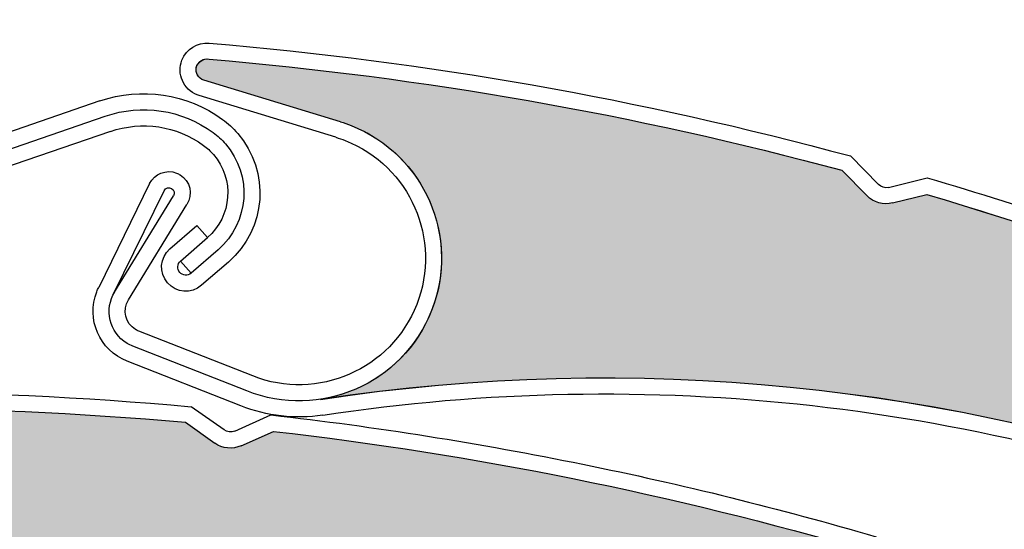
# Model space of a CAD drawing. Units: inches. Extents: x 10 to 3141, y 10 to 832.
# Drawn here: x 353 to 367, y 711 to 718 of the extents above; entities that cross this region are included whole.
import ezdxf

# ---------------------------------------------------------------- set-up
doc = ezdxf.new("R2010")
doc.units = ezdxf.units.IN
doc.header["$MEASUREMENT"] = 0
doc.layers.add('Layer 1', color=7, linetype='Continuous')

# ---------------------------------------------------------------- blocks, each defined once
blk = doc.blocks.new('block 629')
at = {"layer": 'Layer 1', "color": 7, "lineweight": 25}
blk.add_open_spline([(378, 625.693), (404.773, 638.834), (415.824, 671.191), (402.684, 697.964), (389.541, 724.737), (357.185, 735.789), (330.412, 722.647), (303.639, 709.506), (292.588, 677.149), (305.729, 650.376), (306.397, 649.016), (307.121, 647.684), (307.901, 646.384)], degree=3, knots=[0, 0, 0, 0, 1, 1, 1, 2, 2, 2, 3, 3, 3, 4, 4, 4, 4], dxfattribs=at)
blk = doc.blocks.new('block 2903')
at = {"layer": 'Layer 1', "color": 7, "lineweight": 25}
blk.add_open_spline([(346.575, 712.792), (349.574, 713.062), (352.593, 713.062), (355.593, 712.795)], degree=3, dxfattribs=at)
blk = doc.blocks.new('block 2904')
at = {"layer": 'Layer 1', "color": 7, "lineweight": 25}
blk.add_open_spline([(346.536, 713.017), (349.576, 713.291), (352.634, 713.29), (355.674, 713.014)], degree=3, dxfattribs=at)
blk = doc.blocks.new('block 2932')
at = {"layer": 'Layer 1', "color": 7, "lineweight": 25}
blk.add_open_spline([(356.829, 712.667), (359.65, 712.345), (362.44, 711.783), (365.167, 710.988)], degree=3, dxfattribs=at)
blk = doc.blocks.new('block 2933')
at = {"layer": 'Layer 1', "color": 7, "lineweight": 25}
blk.add_open_spline([(356.793, 712.899), (358.263, 712.733), (359.725, 712.501), (361.173, 712.206)], degree=3, dxfattribs=at)
blk = doc.blocks.new('block 2934')
at = {"layer": 'Layer 1', "color": 7, "lineweight": 25}
blk.add_lwpolyline([(355.593, 712.795), (356.003, 712.502)], dxfattribs=at)
blk = doc.blocks.new('block 2935')
at = {"layer": 'Layer 1', "color": 7, "lineweight": 25}
blk.add_lwpolyline([(356.134, 712.688), (355.674, 713.014)], dxfattribs=at)
blk = doc.blocks.new('block 2936')
at = {"layer": 'Layer 1', "color": 7, "lineweight": 25}
blk.add_lwpolyline([(356.374, 712.466), (356.829, 712.667)], dxfattribs=at)
blk = doc.blocks.new('block 2937')
at = {"layer": 'Layer 1', "color": 7, "lineweight": 25}
blk.add_lwpolyline([(356.284, 712.671), (356.793, 712.899)], dxfattribs=at)
blk = doc.blocks.new('block 2938')
at = {"layer": 'Layer 1', "color": 7, "lineweight": 25}
blk.add_open_spline([(356.374, 712.466), (356.253, 712.412), (356.112, 712.425), (356.003, 712.502)], degree=3, dxfattribs=at)
blk = doc.blocks.new('block 2939')
at = {"layer": 'Layer 1', "color": 7, "lineweight": 25}
blk.add_open_spline([(356.284, 712.671), (356.236, 712.651), (356.179, 712.655), (356.134, 712.688)], degree=3, dxfattribs=at)
blk = doc.blocks.new('block 2940')
at = {"layer": 'Layer 1', "color": 7, "lineweight": 25}
blk.add_open_spline([(361.173, 712.206), (362.561, 711.925), (363.933, 711.585), (365.29, 711.189)], degree=3, dxfattribs=at)
blk = doc.blocks.new('block 2976')
at = {"layer": 'Layer 1'}
h = blk.add_hatch(color=7, dxfattribs=at)
edge = h.paths.add_edge_path()
edge.add_spline(control_points=[(365.515, 710.625), (365.607, 710.528), (365.742, 710.486), (365.87, 710.517), (365.87, 710.517), (366.356, 710.626), (366.356, 710.626), (369.196, 709.724), (371.95, 708.571), (374.585, 707.181), (374.695, 707.123), (374.758, 707.003), (374.744, 706.88), (374.744, 706.88), (374.729, 706.755), (374.729, 706.755), (374.701, 706.504), (374.87, 706.271), (375.119, 706.22), (375.119, 706.22), (375.53, 706.137), (375.53, 706.137), (375.245, 706.195), (374.96, 706.038), (374.851, 705.767), (374.851, 705.767), (374.233, 704.197), (374.233, 704.197), (374.173, 704.043), (373.998, 703.966), (373.842, 704.028), (373.813, 704.038), (373.79, 704.052), (373.766, 704.071), (366.746, 709.601), (357.407, 711.214), (348.938, 708.364), (349.667, 708.61), (350.192, 709.252), (350.285, 710.017), (350.42, 711.113), (349.64, 712.112), (348.543, 712.248), (348.543, 712.248), (346.551, 712.491), (346.551, 712.491), (346.468, 712.5), (346.41, 712.577), (346.419, 712.661), (346.428, 712.737), (346.495, 712.795), (346.575, 712.792), (349.574, 713.062), (352.593, 713.064), (355.593, 712.793), (355.593, 712.793), (356.003, 712.502), (356.003, 712.502), (356.112, 712.425), (356.253, 712.412), (356.374, 712.466), (356.374, 712.466), (356.829, 712.667), (356.829, 712.667), (359.65, 712.345), (362.44, 711.782), (365.167, 710.988), (365.167, 710.988), (365.515, 710.625), (365.515, 710.625), (365.515, 710.625), (365.515, 710.625), (365.515, 710.625)], knot_values=[0, 0, 0, 0, 1, 1, 1, 2, 2, 2, 3, 3, 3, 4, 4, 4, 5, 5, 5, 6, 6, 6, 7, 7, 7, 8, 8, 8, 9, 9, 9, 10, 10, 10, 11, 11, 11, 12, 12, 12, 13, 13, 13, 14, 14, 14, 15, 15, 15, 16, 16, 16, 17, 17, 17, 18, 18, 18, 19, 19, 19, 20, 20, 20, 21, 21, 21, 22, 22, 22, 23, 23, 23, 24, 24, 24, 24], degree=3, periodic=1)
at = {"layer": 'Layer 1', "lineweight": 0}
blk.add_open_spline([(365.515, 710.625), (365.607, 710.528), (365.742, 710.486), (365.87, 710.517), (365.87, 710.517), (366.356, 710.626), (366.356, 710.626), (369.196, 709.724), (371.95, 708.571), (374.585, 707.181), (374.695, 707.123), (374.758, 707.003), (374.744, 706.88), (374.744, 706.88), (374.729, 706.755), (374.729, 706.755), (374.701, 706.504), (374.87, 706.271), (375.119, 706.22), (375.119, 706.22), (375.53, 706.137), (375.53, 706.137), (375.245, 706.195), (374.96, 706.038), (374.851, 705.767), (374.851, 705.767), (374.233, 704.197), (374.233, 704.197), (374.173, 704.043), (373.998, 703.966), (373.842, 704.028), (373.813, 704.038), (373.79, 704.052), (373.766, 704.071), (366.746, 709.601), (357.407, 711.214), (348.938, 708.364), (349.667, 708.61), (350.192, 709.252), (350.285, 710.017), (350.42, 711.113), (349.64, 712.112), (348.543, 712.248), (348.543, 712.248), (346.551, 712.491), (346.551, 712.491), (346.468, 712.5), (346.41, 712.577), (346.419, 712.661), (346.428, 712.737), (346.495, 712.795), (346.575, 712.792), (349.574, 713.062), (352.593, 713.064), (355.593, 712.793), (355.593, 712.793), (356.003, 712.502), (356.003, 712.502), (356.112, 712.425), (356.253, 712.412), (356.374, 712.466), (356.374, 712.466), (356.829, 712.667), (356.829, 712.667), (359.65, 712.345), (362.44, 711.782), (365.167, 710.988), (365.167, 710.988), (365.515, 710.625), (365.515, 710.625), (365.515, 710.625), (365.515, 710.625), (365.515, 710.625)], degree=3, knots=[0, 0, 0, 0, 1, 1, 1, 2, 2, 2, 3, 3, 3, 4, 4, 4, 5, 5, 5, 6, 6, 6, 7, 7, 7, 8, 8, 8, 9, 9, 9, 10, 10, 10, 11, 11, 11, 12, 12, 12, 13, 13, 13, 14, 14, 14, 15, 15, 15, 16, 16, 16, 17, 17, 17, 18, 18, 18, 19, 19, 19, 20, 20, 20, 21, 21, 21, 22, 22, 22, 23, 23, 23, 24, 24, 24, 24], dxfattribs=at)
blk = doc.blocks.new('block 3509')
at = {"layer": 'Layer 1', "color": 7, "lineweight": 25}
blk.add_open_spline([(357.521, 712.896), (362.093, 713.589), (366.764, 713.065), (371.068, 711.374)], degree=3, dxfattribs=at)
blk = doc.blocks.new('block 3510')
at = {"layer": 'Layer 1', "color": 7, "lineweight": 25}
blk.add_open_spline([(357.489, 713.117), (366.322, 714.461), (375.24, 711.257), (381.198, 704.596)], degree=3, dxfattribs=at)
blk = doc.blocks.new('block 3511')
at = {"layer": 'Layer 1', "color": 7, "lineweight": 25}
blk.add_open_spline([(355.925, 717.89), (358.928, 717.637), (361.901, 717.116), (364.81, 716.331)], degree=3, dxfattribs=at)
blk = doc.blocks.new('block 3512')
at = {"layer": 'Layer 1', "color": 7, "lineweight": 25}
blk.add_open_spline([(355.925, 718.116), (358.968, 717.862), (361.98, 717.332), (364.928, 716.532)], degree=3, dxfattribs=at)
blk = doc.blocks.new('block 3513')
at = {"layer": 'Layer 1', "color": 7, "lineweight": 25}
blk.add_lwpolyline([(354.793, 714.512), (355.614, 715.853)], dxfattribs=at)
blk = doc.blocks.new('block 3514')
at = {"layer": 'Layer 1', "color": 7, "lineweight": 25}
blk.add_lwpolyline([(354.586, 714.608), (355.424, 715.972)], dxfattribs=at)
blk = doc.blocks.new('block 3515')
at = {"layer": 'Layer 1', "color": 7, "lineweight": 25}
blk.add_open_spline([(354.856, 713.862), (354.826, 713.874), (354.799, 713.888), (354.773, 713.903), (354.523, 714.056), (354.448, 714.381), (354.6, 714.628)], degree=3, knots=[0, 0, 0, 0, 1, 1, 1, 2, 2, 2, 2], dxfattribs=at)
blk = doc.blocks.new('block 3516')
at = {"layer": 'Layer 1', "color": 7, "lineweight": 25}
blk.add_open_spline([(354.938, 714.073), (354.921, 714.08), (354.904, 714.088), (354.891, 714.097), (354.748, 714.184), (354.704, 714.369), (354.793, 714.512)], degree=3, knots=[0, 0, 0, 0, 1, 1, 1, 2, 2, 2, 2], dxfattribs=at)
blk = doc.blocks.new('block 3517')
at = {"layer": 'Layer 1', "color": 7, "lineweight": 25}
blk.add_open_spline([(355.469, 716.292), (355.486, 716.286), (355.502, 716.277), (355.517, 716.267), (355.659, 716.181), (355.702, 715.994), (355.614, 715.853)], degree=3, knots=[0, 0, 0, 0, 1, 1, 1, 2, 2, 2, 2], dxfattribs=at)
blk = doc.blocks.new('block 3518')
at = {"layer": 'Layer 1', "color": 7, "lineweight": 25}
blk.add_open_spline([(355.293, 716.044), (355.317, 716.086), (355.362, 716.097), (355.397, 716.075), (355.433, 716.054), (355.445, 716.007), (355.424, 715.972)], degree=3, knots=[0, 0, 0, 0, 1, 1, 1, 2, 2, 2, 2], dxfattribs=at)
blk = doc.blocks.new('block 3519')
at = {"layer": 'Layer 1', "color": 7, "lineweight": 25}
blk.add_lwpolyline([(357.771, 717.011), (355.852, 717.596)], dxfattribs=at)
blk = doc.blocks.new('block 3520')
at = {"layer": 'Layer 1', "color": 7, "lineweight": 25}
blk.add_open_spline([(354.773, 713.654), (354.385, 713.805), (354.195, 714.243), (354.348, 714.628)], degree=3, dxfattribs=at)
blk = doc.blocks.new('block 3521')
at = {"layer": 'Layer 1', "color": 7, "lineweight": 25}
blk.add_lwpolyline([(357.703, 716.794), (355.784, 717.38)], dxfattribs=at)
blk = doc.blocks.new('block 3522')
at = {"layer": 'Layer 1', "color": 7, "lineweight": 25}
blk.add_lwpolyline([(354.586, 714.608), (355.293, 716.044)], dxfattribs=at)
blk = doc.blocks.new('block 3523')
at = {"layer": 'Layer 1', "color": 7, "lineweight": 25}
blk.add_lwpolyline([(355.089, 716.144), (354.374, 714.685)], dxfattribs=at)
blk = doc.blocks.new('block 3524')
at = {"layer": 'Layer 1', "color": 7, "lineweight": 25}
blk.add_open_spline([(355.089, 716.144), (355.156, 716.284), (355.322, 716.349), (355.469, 716.292)], degree=3, dxfattribs=at)
blk = doc.blocks.new('block 3525')
at = {"layer": 'Layer 1', "color": 7, "lineweight": 25}
blk.add_open_spline([(355.852, 717.596), (355.774, 717.619), (355.73, 717.695), (355.744, 717.772), (355.764, 717.854), (355.844, 717.907), (355.925, 717.89)], degree=3, knots=[0, 0, 0, 0, 1, 1, 1, 2, 2, 2, 2], dxfattribs=at)
blk = doc.blocks.new('block 3526')
at = {"layer": 'Layer 1', "color": 7, "lineweight": 25}
blk.add_open_spline([(355.784, 717.38), (355.774, 717.383), (355.768, 717.387), (355.758, 717.39)], degree=3, dxfattribs=at)
blk = doc.blocks.new('block 3527')
at = {"layer": 'Layer 1', "color": 7, "lineweight": 25}
blk.add_open_spline([(355.758, 717.39), (355.562, 717.466), (355.468, 717.684), (355.544, 717.878)], degree=3, dxfattribs=at)
blk = doc.blocks.new('block 3528')
at = {"layer": 'Layer 1', "color": 7, "lineweight": 25}
blk.add_open_spline([(355.544, 717.878), (355.604, 718.034), (355.76, 718.129), (355.925, 718.116)], degree=3, dxfattribs=at)
blk = doc.blocks.new('block 3529')
at = {"layer": 'Layer 1', "color": 7, "lineweight": 25}
blk.add_open_spline([(354.348, 714.628), (354.354, 714.648), (354.362, 714.667), (354.374, 714.685)], degree=3, dxfattribs=at)
blk = doc.blocks.new('block 3530')
at = {"layer": 'Layer 1', "color": 7, "lineweight": 25}
blk.add_open_spline([(357.771, 717.011), (357.821, 716.997), (357.87, 716.978), (357.92, 716.958), (358.949, 716.553), (359.453, 715.392), (359.049, 714.363), (358.645, 713.334), (357.48, 712.83), (356.453, 713.235)], degree=3, knots=[0, 0, 0, 0, 1, 1, 1, 2, 2, 2, 3, 3, 3, 3], dxfattribs=at)
blk = doc.blocks.new('block 3531')
at = {"layer": 'Layer 1', "color": 7, "lineweight": 25}
blk.add_open_spline([(358.84, 714.448), (358.48, 713.536), (357.448, 713.086), (356.537, 713.445)], degree=3, dxfattribs=at)
blk = doc.blocks.new('block 3532')
at = {"layer": 'Layer 1', "color": 7, "lineweight": 25}
blk.add_open_spline([(357.703, 716.794), (357.749, 716.781), (357.792, 716.766), (357.835, 716.749), (358.748, 716.391), (359.197, 715.36), (358.84, 714.448)], degree=3, knots=[0, 0, 0, 0, 1, 1, 1, 2, 2, 2, 2], dxfattribs=at)
blk = doc.blocks.new('block 3533')
at = {"layer": 'Layer 1', "color": 7, "lineweight": 25}
blk.add_open_spline([(357.521, 712.896), (357.133, 712.836), (356.736, 712.881), (356.37, 713.024)], degree=3, dxfattribs=at)
blk = doc.blocks.new('block 3534')
at = {"layer": 'Layer 1', "color": 7, "lineweight": 25}
blk.add_lwpolyline([(356.537, 713.445), (354.938, 714.073)], dxfattribs=at)
blk = doc.blocks.new('block 3535')
at = {"layer": 'Layer 1', "color": 7, "lineweight": 25}
blk.add_lwpolyline([(356.454, 713.235), (354.856, 713.862)], dxfattribs=at)
blk = doc.blocks.new('block 3536')
at = {"layer": 'Layer 1', "color": 7, "lineweight": 25}
blk.add_lwpolyline([(356.37, 713.024), (354.773, 713.654)], dxfattribs=at)
blk = doc.blocks.new('block 3540')
at = {"layer": 'Layer 1', "color": 7, "lineweight": 25}
blk.add_open_spline([(366.002, 715.993), (368.728, 715.186), (371.379, 714.15), (373.926, 712.897)], degree=3, dxfattribs=at)
blk = doc.blocks.new('block 3541')
at = {"layer": 'Layer 1', "color": 7, "lineweight": 25}
blk.add_open_spline([(366.007, 716.227), (367.426, 715.809), (368.827, 715.329), (370.203, 714.788)], degree=3, dxfattribs=at)
blk = doc.blocks.new('block 3542')
at = {"layer": 'Layer 1', "color": 7, "lineweight": 25}
blk.add_lwpolyline([(364.81, 716.331), (365.162, 715.974)], dxfattribs=at)
blk = doc.blocks.new('block 3543')
at = {"layer": 'Layer 1', "color": 7, "lineweight": 25}
blk.add_lwpolyline([(365.324, 716.132), (364.928, 716.532)], dxfattribs=at)
blk = doc.blocks.new('block 3544')
at = {"layer": 'Layer 1', "color": 7, "lineweight": 25}
blk.add_lwpolyline([(365.522, 715.874), (366.002, 715.993)], dxfattribs=at)
blk = doc.blocks.new('block 3545')
at = {"layer": 'Layer 1', "color": 7, "lineweight": 25}
blk.add_lwpolyline([(365.466, 716.091), (366.007, 716.227)], dxfattribs=at)
blk = doc.blocks.new('block 3546')
at = {"layer": 'Layer 1', "color": 7, "lineweight": 25}
blk.add_open_spline([(365.522, 715.874), (365.393, 715.841), (365.256, 715.879), (365.162, 715.974)], degree=3, dxfattribs=at)
blk = doc.blocks.new('block 3547')
at = {"layer": 'Layer 1', "color": 7, "lineweight": 25}
blk.add_open_spline([(365.466, 716.091), (365.413, 716.079), (365.362, 716.094), (365.324, 716.132)], degree=3, dxfattribs=at)
blk = doc.blocks.new('block 3584')
at = {"layer": 'Layer 1'}
h = blk.add_hatch(color=7, dxfattribs=at)
edge = h.paths.add_edge_path()
edge.add_spline(control_points=[(374.205, 712.479), (374.279, 712.367), (374.404, 712.303), (374.537, 712.31), (374.537, 712.31), (375.034, 712.335), (375.034, 712.335), (377.675, 710.955), (380.188, 709.342), (382.546, 707.519), (382.642, 707.442), (382.684, 707.312), (382.649, 707.195), (382.649, 707.195), (382.612, 707.073), (382.612, 707.073), (382.543, 706.831), (382.667, 706.573), (382.903, 706.479), (382.903, 706.479), (383.294, 706.326), (383.294, 706.326), (383.022, 706.432), (382.713, 706.329), (382.561, 706.079), (382.561, 706.079), (381.68, 704.641), (381.68, 704.641), (381.594, 704.498), (381.409, 704.453), (381.266, 704.54), (381.24, 704.555), (381.219, 704.575), (381.198, 704.596), (375.24, 711.257), (366.322, 714.461), (357.489, 713.119), (358.249, 713.234), (358.877, 713.777), (359.1, 714.514), (359.422, 715.571), (358.826, 716.689), (357.771, 717.011), (357.771, 717.011), (355.852, 717.596), (355.852, 717.596), (355.77, 717.621), (355.726, 717.706), (355.748, 717.785), (355.771, 717.862), (355.848, 717.907), (355.925, 717.89), (358.927, 717.638), (361.901, 717.116), (364.81, 716.331), (364.81, 716.331), (365.162, 715.974), (365.162, 715.974), (365.256, 715.879), (365.393, 715.841), (365.522, 715.874), (365.522, 715.874), (366.002, 715.993), (366.002, 715.993), (368.728, 715.187), (371.379, 714.15), (373.926, 712.897), (373.926, 712.897), (374.205, 712.479), (374.205, 712.479), (374.205, 712.479), (374.205, 712.479), (374.205, 712.479)], knot_values=[0, 0, 0, 0, 1, 1, 1, 2, 2, 2, 3, 3, 3, 4, 4, 4, 5, 5, 5, 6, 6, 6, 7, 7, 7, 8, 8, 8, 9, 9, 9, 10, 10, 10, 11, 11, 11, 12, 12, 12, 13, 13, 13, 14, 14, 14, 15, 15, 15, 16, 16, 16, 17, 17, 17, 18, 18, 18, 19, 19, 19, 20, 20, 20, 21, 21, 21, 22, 22, 22, 23, 23, 23, 24, 24, 24, 24], degree=3, periodic=1)
at = {"layer": 'Layer 1', "lineweight": 0}
blk.add_open_spline([(374.205, 712.479), (374.279, 712.367), (374.404, 712.303), (374.537, 712.31), (374.537, 712.31), (375.034, 712.335), (375.034, 712.335), (377.675, 710.955), (380.188, 709.342), (382.546, 707.519), (382.642, 707.442), (382.684, 707.312), (382.649, 707.195), (382.649, 707.195), (382.612, 707.073), (382.612, 707.073), (382.543, 706.831), (382.667, 706.573), (382.903, 706.479), (382.903, 706.479), (383.294, 706.326), (383.294, 706.326), (383.022, 706.432), (382.713, 706.329), (382.561, 706.079), (382.561, 706.079), (381.68, 704.641), (381.68, 704.641), (381.594, 704.498), (381.409, 704.453), (381.266, 704.54), (381.24, 704.555), (381.219, 704.575), (381.198, 704.596), (375.24, 711.257), (366.322, 714.461), (357.489, 713.119), (358.249, 713.234), (358.877, 713.777), (359.1, 714.514), (359.422, 715.571), (358.826, 716.689), (357.771, 717.011), (357.771, 717.011), (355.852, 717.596), (355.852, 717.596), (355.77, 717.621), (355.726, 717.706), (355.748, 717.785), (355.771, 717.862), (355.848, 717.907), (355.925, 717.89), (358.927, 717.638), (361.901, 717.116), (364.81, 716.331), (364.81, 716.331), (365.162, 715.974), (365.162, 715.974), (365.256, 715.879), (365.393, 715.841), (365.522, 715.874), (365.522, 715.874), (366.002, 715.993), (366.002, 715.993), (368.728, 715.187), (371.379, 714.15), (373.926, 712.897), (373.926, 712.897), (374.205, 712.479), (374.205, 712.479), (374.205, 712.479), (374.205, 712.479), (374.205, 712.479)], degree=3, knots=[0, 0, 0, 0, 1, 1, 1, 2, 2, 2, 3, 3, 3, 4, 4, 4, 5, 5, 5, 6, 6, 6, 7, 7, 7, 8, 8, 8, 9, 9, 9, 10, 10, 10, 11, 11, 11, 12, 12, 12, 13, 13, 13, 14, 14, 14, 15, 15, 15, 16, 16, 16, 17, 17, 17, 18, 18, 18, 19, 19, 19, 20, 20, 20, 21, 21, 21, 22, 22, 22, 23, 23, 23, 24, 24, 24, 24], dxfattribs=at)
blk = doc.blocks.new('block 3631')
at = {"layer": 'Layer 1', "color": 7, "lineweight": 25}
blk.add_lwpolyline([(354.538, 716.877), (353.025, 716.358)], dxfattribs=at)
blk = doc.blocks.new('block 3632')
at = {"layer": 'Layer 1', "color": 7, "lineweight": 25}
blk.add_lwpolyline([(352.552, 716.433), (354.466, 717.091)], dxfattribs=at)
blk = doc.blocks.new('block 3633')
at = {"layer": 'Layer 1', "color": 7, "lineweight": 25}
blk.add_lwpolyline([(354.392, 717.305), (352.479, 716.648)], dxfattribs=at)
blk = doc.blocks.new('block 3646')
at = {"layer": 'Layer 1', "color": 7, "lineweight": 25}
blk.add_open_spline([(355.846, 716.681), (355.898, 716.643), (355.945, 716.601), (355.984, 716.553), (356.285, 716.208), (356.246, 715.686), (355.9, 715.386)], degree=3, knots=[0, 0, 0, 0, 1, 1, 1, 2, 2, 2, 2], dxfattribs=at)
blk = doc.blocks.new('block 3647')
at = {"layer": 'Layer 1', "color": 7, "lineweight": 25}
blk.add_open_spline([(355.98, 716.863), (356.045, 716.816), (356.104, 716.762), (356.155, 716.701), (356.537, 716.262), (356.489, 715.596), (356.05, 715.215)], degree=3, knots=[0, 0, 0, 0, 1, 1, 1, 2, 2, 2, 2], dxfattribs=at)
blk = doc.blocks.new('block 3648')
at = {"layer": 'Layer 1', "color": 7, "lineweight": 25}
blk.add_open_spline([(356.112, 717.046), (356.191, 716.989), (356.264, 716.922), (356.326, 716.849), (356.788, 716.314), (356.731, 715.506), (356.197, 715.044)], degree=3, knots=[0, 0, 0, 0, 1, 1, 1, 2, 2, 2, 2], dxfattribs=at)
blk = doc.blocks.new('block 3649')
at = {"layer": 'Layer 1', "color": 7, "lineweight": 25}
blk.add_open_spline([(354.538, 716.877), (354.982, 717.028), (355.469, 716.956), (355.846, 716.681)], degree=3, dxfattribs=at)
blk = doc.blocks.new('block 3650')
at = {"layer": 'Layer 1', "color": 7, "lineweight": 25}
blk.add_open_spline([(354.466, 717.091), (354.979, 717.267), (355.544, 717.181), (355.98, 716.863)], degree=3, dxfattribs=at)
blk = doc.blocks.new('block 3651')
at = {"layer": 'Layer 1', "color": 7, "lineweight": 25}
blk.add_open_spline([(354.392, 717.305), (354.974, 717.504), (355.614, 717.408), (356.112, 717.046)], degree=3, dxfattribs=at)
blk = doc.blocks.new('block 3652')
at = {"layer": 'Layer 1', "color": 7, "lineweight": 25}
blk.add_lwpolyline([(355.671, 714.888), (355.522, 715.058)], dxfattribs=at)
blk = doc.blocks.new('block 3653')
at = {"layer": 'Layer 1', "color": 7, "lineweight": 25}
blk.add_lwpolyline([(355.752, 715.556), (355.9, 715.386)], dxfattribs=at)
blk = doc.blocks.new('block 3654')
at = {"layer": 'Layer 1', "color": 7, "lineweight": 25}
blk.add_lwpolyline([(355.375, 715.229), (355.752, 715.556)], dxfattribs=at)
blk = doc.blocks.new('block 3655')
at = {"layer": 'Layer 1', "color": 7, "lineweight": 25}
blk.add_lwpolyline([(355.522, 715.058), (355.9, 715.386)], dxfattribs=at)
blk = doc.blocks.new('block 3656')
at = {"layer": 'Layer 1', "color": 7, "lineweight": 25}
blk.add_lwpolyline([(356.05, 715.215), (355.671, 714.888)], dxfattribs=at)
blk = doc.blocks.new('block 3657')
at = {"layer": 'Layer 1', "color": 7, "lineweight": 25}
blk.add_lwpolyline([(356.197, 715.044), (355.818, 714.717)], dxfattribs=at)
blk = doc.blocks.new('block 3658')
at = {"layer": 'Layer 1', "color": 7, "lineweight": 25}
blk.add_open_spline([(355.671, 714.888), (355.623, 714.847), (355.553, 714.852), (355.512, 714.899), (355.47, 714.945), (355.478, 715.017), (355.522, 715.058)], degree=3, knots=[0, 0, 0, 0, 1, 1, 1, 2, 2, 2, 2], dxfattribs=at)
blk = doc.blocks.new('block 3659')
at = {"layer": 'Layer 1', "color": 7, "lineweight": 25}
blk.add_open_spline([(355.818, 714.717), (355.676, 714.594), (355.462, 714.61), (355.341, 714.751), (355.218, 714.893), (355.232, 715.106), (355.375, 715.229)], degree=3, knots=[0, 0, 0, 0, 1, 1, 1, 2, 2, 2, 2], dxfattribs=at)
blk = doc.blocks.new('block 1228')
at = {"layer": 'Layer 1'}
for name in ['block 3528', 'block 3512', 'block 3527', 'block 3584', 'block 3525', 'block 3511', 'block 3651', 'block 3519', 'block 3526', 'block 3521', 'block 3633', 'block 3650', 'block 3632', 'block 3649', 'block 3648', 'block 3530', 'block 3631', 'block 3647', 'block 3646', 'block 3532', 'block 3543', 'block 3524', 'block 3517', 'block 3542', 'block 3523', 'block 3547', 'block 3545', 'block 3541', 'block 3522', 'block 3518', 'block 3544', 'block 3540', 'block 3514', 'block 3513', 'block 3546', 'block 3654', 'block 3653', 'block 3655', 'block 3659', 'block 3656', 'block 3658', 'block 3652', 'block 3657', 'block 3520', 'block 3529', 'block 3515', 'block 3516', 'block 3510', 'block 3531', 'block 3534', 'block 3535', 'block 3536', 'block 3509', 'block 2904', 'block 2976', 'block 2903', 'block 2935', 'block 3533', 'block 2937', 'block 2933', 'block 2934', 'block 2939', 'block 2936', 'block 2932', 'block 2938', 'block 2940']:
    blk.add_blockref(name, (0, 0), dxfattribs=at)
blk = doc.blocks.new('block 68')
at = {"layer": 'Layer 1'}
for name in ['block 629', 'block 1228']:
    blk.add_blockref(name, (0, 0), dxfattribs=at)
blk = doc.blocks.new('block 66')
at = {"layer": 'Layer 1'}
blk.add_blockref('block 68', (0, 0), dxfattribs=at)

msp = doc.modelspace()

# ---------------------------------------------------------------- block references
at = {"layer": 'Layer 1'}
msp.add_blockref('block 66', (0, 0), dxfattribs=at)

doc.saveas('drawing.dxf')
